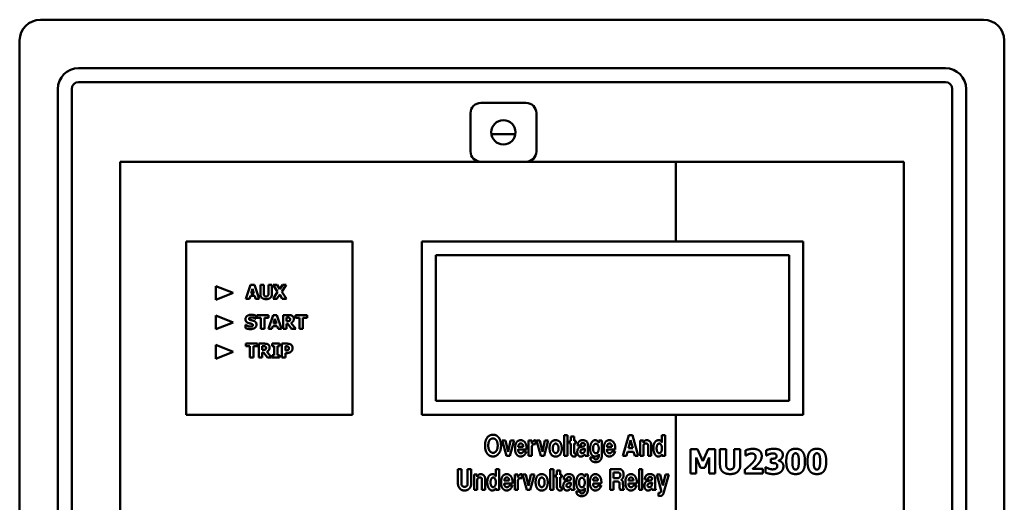
# Model space of a CAD drawing. Units: millimetres. Extents: x 146 to 288, y 76 to 241.
# Drawn here: x 146 to 288, y 171 to 241 of the extents above; entities that cross this region are included whole.
import ezdxf

# ---------------------------------------------------------------- set-up
doc = ezdxf.new("R2010")
doc.units = ezdxf.units.MM
doc.layers.add('Visible (ISO)', color=7, linetype='Continuous', lineweight=50)

msp = doc.modelspace()

# ---------------------------------------------------------------- linework, layer by layer
at = {"layer": 'Visible (ISO)'}
for p, q in [((148.8, 240.62), (284.8, 240.62)), ((145.8, 78.62), (145.8, 237.62)), ((287.8, 237.62), (287.8, 78.62)), ((154.3, 233.62), (279.3, 233.62)), ((154.3, 231.62), (279.3, 231.62)), ((151.3, 89.62), (151.3, 230.62)), ((153.3, 89.62), (153.3, 230.62)), ((280.3, 230.62), (280.3, 89.62)), ((282.3, 230.62), (282.3, 89.62)), ((212.32, 228.62), (218.82, 228.62)), ((210.82, 221.62), (210.82, 227.12)), ((220.32, 227.12), (220.32, 221.62)), ((217.3, 224.12), (213.84, 224.12)), ((160.3, 220.12), (212.32, 220.12)), ((160.3, 92.12), (160.3, 220.12)), ((218.82, 220.12), (212.32, 220.12)), ((218.82, 220.12), (273.3, 220.12)), ((240.44, 208.62), (240.44, 220.12)), ((273.3, 220.12), (273.3, 92.12)), ((169.8, 208.62), (193.8, 208.62)), ((169.8, 183.62), (169.8, 208.62)), ((193.8, 208.62), (193.8, 183.62)), ((203.8, 208.62), (258.8, 208.62)), ((203.8, 183.62), (203.8, 208.62)), ((258.8, 208.62), (258.8, 183.62)), ((205.8, 185.62), (205.8, 206.62)), ((205.8, 206.62), (256.8, 206.62)), ((256.8, 206.62), (256.8, 185.62)), ((174.1, 202.19), (176.6, 201.19)), ((174.1, 200.19), (174.1, 202.19)), ((178.44, 200.34), (179.11, 202.34)), ((179.11, 202.34), (179.66, 202.34)), ((179.18, 201.11), (179.38, 201.78)), ((179.38, 201.78), (179.59, 201.11)), ((179.66, 202.34), (180.34, 200.34)), ((180.51, 202.34), (181.01, 202.34)), ((180.51, 201.07), (180.51, 202.34)), ((181.01, 202.34), (181.01, 201.09)), ((181.68, 201.09), (181.68, 202.34)), ((181.68, 202.34), (182.18, 202.34)), ((182.18, 202.34), (182.18, 201.07)), ((182.37, 202.34), (182.95, 202.34)), ((183, 201.35), (182.37, 202.34)), ((182.95, 202.34), (183.31, 201.74)), ((183.31, 201.74), (183.69, 202.34)), ((184.24, 202.34), (183.61, 201.37)), ((183.69, 202.34), (184.24, 202.34)), ((176.6, 201.19), (174.1, 200.19)), ((178.94, 200.34), (178.44, 200.34)), ((179.07, 200.75), (178.94, 200.34)), ((179.7, 200.75), (179.07, 200.75)), ((179.59, 201.11), (179.18, 201.11)), ((179.82, 200.34), (179.7, 200.75)), ((180.34, 200.34), (179.82, 200.34)), ((182.35, 200.34), (183, 201.35)), ((182.9, 200.34), (182.35, 200.34)), ((183.3, 200.98), (182.9, 200.34)), ((183.68, 200.34), (183.3, 200.98)), ((183.61, 201.37), (184.26, 200.34)), ((184.26, 200.34), (183.68, 200.34)), ((174.1, 197.94), (176.6, 196.94)), ((174.1, 195.94), (174.1, 197.94)), ((179.87, 197.45), (179.83, 197.45)), ((179.87, 197.9), (179.87, 197.45)), ((180, 198), (181.69, 198)), ((180, 197.62), (180, 198)), ((180.59, 197.62), (180, 197.62)), ((180.59, 196), (180.59, 197.62)), ((181.69, 197.62), (181.1, 197.62)), ((181.1, 197.62), (181.1, 196)), ((181.68, 196), (182.35, 198)), ((181.69, 198), (181.69, 197.62)), ((182.35, 198), (182.9, 198)), ((182.42, 196.77), (182.62, 197.43)), ((182.62, 197.43), (182.83, 196.77)), ((182.9, 198), (183.58, 196)), ((183.78, 198), (184.58, 198)), ((183.78, 196), (183.78, 198)), ((184.28, 197.63), (184.45, 197.63)), ((184.28, 197.1), (184.28, 197.63)), ((185.57, 198), (187.25, 198)), ((185.57, 197.62), (185.57, 198)), ((186.16, 197.62), (185.57, 197.62)), ((186.16, 196), (186.16, 197.62)), ((187.25, 197.62), (186.66, 197.62)), ((186.66, 197.62), (186.66, 196)), ((187.25, 198), (187.25, 197.62)), ((176.6, 196.94), (174.1, 195.94)), ((178.36, 196.6), (178.41, 196.6)), ((178.36, 196.12), (178.36, 196.6)), ((181.1, 196), (180.59, 196)), ((182.18, 196), (181.68, 196)), ((182.31, 196.41), (182.18, 196)), ((182.94, 196.41), (182.31, 196.41)), ((182.83, 196.77), (182.42, 196.77)), ((183.06, 196), (182.94, 196.41)), ((183.58, 196), (183.06, 196)), ((184.28, 196), (183.78, 196)), ((184.42, 197.1), (184.28, 197.1)), ((184.28, 196.74), (184.28, 196)), ((184.46, 196.74), (184.28, 196.74)), ((185.01, 196), (184.46, 196.74)), ((184.95, 196.85), (185.63, 196)), ((185.63, 196), (185.01, 196)), ((186.66, 196), (186.16, 196)), ((174.1, 191.68), (174.1, 193.68)), ((174.1, 193.68), (176.6, 192.68)), ((178.4, 193.87), (180.09, 193.87)), ((178.4, 193.49), (178.4, 193.87)), ((178.99, 193.49), (178.4, 193.49)), ((178.99, 191.87), (178.99, 193.49)), ((180.09, 193.49), (179.5, 193.49)), ((179.5, 193.49), (179.5, 191.87)), ((180.09, 193.87), (180.09, 193.49)), ((180.29, 193.87), (181.1, 193.87)), ((180.29, 191.87), (180.29, 193.87)), ((180.79, 193.5), (180.96, 193.5)), ((180.79, 192.96), (180.79, 193.5)), ((182.21, 193.87), (183.28, 193.87)), ((182.21, 193.52), (182.21, 193.87)), ((182.5, 193.52), (182.21, 193.52)), ((182.5, 192.22), (182.5, 193.52)), ((183.28, 193.52), (183, 193.52)), ((183, 193.52), (183, 192.22)), ((183.28, 193.87), (183.28, 193.52)), ((183.62, 191.87), (183.62, 193.87)), ((183.62, 193.87), (184.39, 193.87)), ((184.12, 193.49), (184.19, 193.49)), ((184.12, 192.89), (184.12, 193.49)), ((176.6, 192.68), (174.1, 191.68)), ((179.5, 191.87), (178.99, 191.87)), ((180.79, 191.87), (180.29, 191.87)), ((180.94, 192.96), (180.79, 192.96)), ((180.79, 192.6), (180.79, 191.87)), ((180.97, 192.6), (180.79, 192.6)), ((181.53, 191.87), (180.97, 192.6)), ((181.47, 192.72), (182.14, 191.87)), ((182.14, 191.87), (181.53, 191.87)), ((182.21, 192.22), (182.5, 192.22)), ((182.21, 191.87), (182.21, 192.22)), ((183.28, 191.87), (182.21, 191.87)), ((183, 192.22), (183.28, 192.22)), ((183.28, 192.22), (183.28, 191.87)), ((184.12, 191.87), (183.62, 191.87)), ((184.16, 192.89), (184.12, 192.89)), ((184.12, 192.52), (184.12, 191.87)), ((184.38, 192.52), (184.12, 192.52)), ((256.8, 185.62), (205.8, 185.62)), ((193.8, 183.62), (169.8, 183.62)), ((258.8, 183.62), (203.8, 183.62)), ((240.44, 92.12), (240.44, 183.62)), ((224.34, 177.68), (224.34, 180.68)), ((224.34, 180.68), (224.8, 180.68)), ((224.8, 180.68), (224.8, 177.68)), ((225.3, 179.86), (225.3, 180.47)), ((225.3, 180.47), (225.76, 180.47)), ((225.76, 180.47), (225.76, 179.86)), ((232.79, 177.68), (233.63, 180.68)), ((233.63, 180.68), (234.2, 180.68)), ((234.2, 180.68), (235.02, 177.68)), ((238.43, 179.6), (238.43, 180.68)), ((238.43, 180.68), (238.89, 180.68)), ((238.89, 180.68), (238.89, 177.67)), ((216, 177.68), (215.38, 179.91)), ((215.38, 179.91), (215.87, 179.91)), ((215.87, 179.91), (216.24, 178.27)), ((216.24, 178.27), (216.61, 179.91)), ((217.1, 179.91), (216.48, 177.68)), ((216.61, 179.91), (217.1, 179.91)), ((218.41, 179), (217.7, 179)), ((219.2, 177.68), (219.2, 179.91)), ((219.2, 179.91), (219.66, 179.91)), ((219.66, 179.91), (219.66, 179.48)), ((220.21, 179.94), (220.21, 179.36)), ((220.94, 177.68), (220.32, 179.91)), ((220.32, 179.91), (220.81, 179.91)), ((220.81, 179.91), (221.18, 178.27)), ((221.18, 178.27), (221.55, 179.91)), ((222.04, 179.91), (221.42, 177.68)), ((221.55, 179.91), (222.04, 179.91)), ((225.08, 179.48), (225.08, 179.86)), ((225.08, 179.86), (225.3, 179.86)), ((225.3, 179.48), (225.08, 179.48)), ((225.3, 178.03), (225.3, 179.48)), ((225.76, 179.86), (226.02, 179.86)), ((226.02, 179.48), (225.76, 179.48)), ((225.76, 179.48), (225.76, 178.15)), ((226.02, 179.86), (226.02, 179.48)), ((226.71, 179.17), (226.27, 179.17)), ((227.75, 179.23), (227.75, 178)), ((229.31, 179.57), (229.31, 179.91)), ((229.31, 179.91), (229.74, 179.91)), ((229.74, 179.91), (229.74, 177.6)), ((231.21, 179), (230.5, 179)), ((233.62, 178.79), (233.91, 179.96)), ((233.91, 179.96), (234.23, 178.79)), ((235.29, 177.68), (235.29, 179.91)), ((235.29, 179.91), (235.75, 179.91)), ((235.75, 179.91), (235.75, 179.57)), ((235.75, 179.11), (235.75, 177.68)), ((236.42, 177.68), (236.42, 179.21)), ((236.88, 179.24), (236.88, 177.68)), ((216.48, 177.68), (216, 177.68)), ((218.89, 178.61), (217.71, 178.61)), ((218.41, 178.31), (218.88, 178.31)), ((219.66, 177.68), (219.2, 177.68)), ((219.66, 178.92), (219.66, 177.68)), ((221.42, 177.68), (220.94, 177.68)), ((224.8, 177.68), (224.34, 177.68)), ((226.02, 178.03), (226.02, 177.63)), ((227.32, 178.73), (227.32, 178.65)), ((227.85, 177.68), (227.36, 177.68)), ((227.85, 177.75), (227.85, 177.68)), ((231.69, 178.61), (230.51, 178.61)), ((231.21, 178.31), (231.68, 178.31)), ((233.3, 177.68), (232.79, 177.68)), ((233.46, 178.28), (233.3, 177.68)), ((234.35, 178.28), (233.46, 178.28)), ((234.23, 178.79), (233.62, 178.79)), ((234.52, 177.68), (234.35, 178.28)), ((235.02, 177.68), (234.52, 177.68)), ((235.75, 177.68), (235.29, 177.68)), ((236.88, 177.68), (236.42, 177.68)), ((238.43, 177.67), (238.43, 177.91)), ((238.89, 177.67), (238.43, 177.67)), ((242.55, 175.13), (242.55, 178.63)), ((242.55, 178.63), (243.56, 178.63)), ((243.56, 178.63), (244.34, 176.9)), ((244.34, 176.9), (245.11, 178.63)), ((245.11, 178.63), (246.12, 178.63)), ((246.12, 178.63), (246.12, 175.13)), ((246.8, 178.63), (247.68, 178.63)), ((246.8, 176.39), (246.8, 178.63)), ((247.68, 178.63), (247.68, 176.44)), ((248.85, 176.44), (248.85, 178.63)), ((248.85, 178.63), (249.73, 178.63)), ((249.73, 178.63), (249.73, 176.39)), ((250.48, 177.71), (250.48, 178.48)), ((250.55, 177.71), (250.48, 177.71)), ((253.45, 177.73), (253.45, 178.48)), ((253.52, 177.73), (253.45, 177.73)), ((228.09, 177.42), (228.58, 177.42)), ((243.38, 177.45), (243.38, 175.13)), ((244.01, 175.95), (243.38, 177.45)), ((245.25, 177.45), (244.61, 175.95)), ((245.25, 175.13), (245.25, 177.45)), ((254.11, 177.26), (254.25, 177.26)), ((254.11, 176.65), (254.11, 177.26)), ((254.26, 176.65), (254.11, 176.65)), ((255.23, 177.01), (255.23, 176.98)), ((209.01, 173.66), (209.01, 175.78)), ((209.01, 175.78), (209.5, 175.78)), ((209.5, 175.78), (209.5, 173.65)), ((210.41, 173.65), (210.41, 175.78)), ((210.41, 175.78), (210.91, 175.78)), ((210.91, 175.78), (210.91, 173.62)), ((211.34, 172.78), (211.34, 175.01)), ((211.34, 175.01), (211.8, 175.01)), ((211.8, 175.01), (211.8, 174.67)), ((214.48, 174.7), (214.48, 175.78)), ((214.48, 175.78), (214.94, 175.78)), ((214.94, 175.78), (214.94, 172.76)), ((217.19, 172.78), (217.19, 175.01)), ((217.19, 175.01), (217.65, 175.01)), ((217.65, 175.01), (217.65, 174.57)), ((218.2, 175.03), (218.2, 174.46)), ((218.92, 172.78), (218.31, 175.01)), ((218.31, 175.01), (218.8, 175.01)), ((218.8, 175.01), (219.17, 173.37)), ((219.17, 173.37), (219.54, 175.01)), ((220.03, 175.01), (219.41, 172.78)), ((219.54, 175.01), (220.03, 175.01)), ((222.32, 172.78), (222.32, 175.78)), ((222.32, 175.78), (222.78, 175.78)), ((222.78, 175.78), (222.78, 172.78)), ((223.06, 174.58), (223.06, 174.96)), ((223.06, 174.96), (223.29, 174.96)), ((223.29, 174.96), (223.29, 175.57)), ((223.29, 175.57), (223.75, 175.57)), ((223.75, 175.57), (223.75, 174.96)), ((223.75, 174.96), (224.01, 174.96)), ((224.01, 174.96), (224.01, 174.58)), ((227.3, 174.67), (227.3, 175.01)), ((227.3, 175.01), (227.72, 175.01)), ((227.72, 175.01), (227.72, 172.69)), ((230.96, 172.78), (230.96, 175.78)), ((230.96, 175.78), (232.31, 175.78)), ((231.45, 174.48), (231.45, 175.26)), ((231.45, 175.26), (232.15, 175.26)), ((235.12, 172.78), (235.12, 175.78)), ((235.12, 175.78), (235.58, 175.78)), ((235.58, 175.78), (235.58, 172.78)), ((238.32, 172.69), (237.67, 175.01)), ((237.67, 175.01), (238.18, 175.01)), ((238.18, 175.01), (238.57, 173.39)), ((238.57, 173.39), (238.94, 175.01)), ((239.41, 175.01), (238.65, 172.28)), ((238.94, 175.01), (239.41, 175.01)), ((243.38, 175.13), (242.55, 175.13)), ((244.61, 175.95), (244.01, 175.95)), ((246.12, 175.13), (245.25, 175.13)), ((250.4, 175.13), (250.4, 175.7)), ((252.97, 175.13), (250.4, 175.13)), ((251.49, 175.79), (252.97, 175.79)), ((252.97, 175.79), (252.97, 175.13)), ((253.35, 176.03), (253.43, 176.03)), ((253.35, 175.27), (253.35, 176.03)), ((211.8, 174.21), (211.8, 172.78)), ((212.47, 172.78), (212.47, 174.31)), ((212.93, 174.34), (212.93, 172.78)), ((216.4, 174.1), (215.69, 174.1)), ((216.88, 173.71), (215.69, 173.71)), ((216.4, 173.4), (216.87, 173.4)), ((217.65, 174.01), (217.65, 172.78)), ((223.29, 174.58), (223.06, 174.58)), ((223.29, 173.13), (223.29, 174.58)), ((224.01, 174.58), (223.75, 174.58)), ((223.75, 174.58), (223.75, 173.25)), ((224.7, 174.27), (224.26, 174.27)), ((225.3, 173.83), (225.3, 173.75)), ((225.74, 174.33), (225.74, 173.1)), ((229.2, 174.1), (228.49, 174.1)), ((229.68, 173.71), (228.49, 173.71)), ((229.2, 173.4), (229.67, 173.4)), ((232.14, 174.48), (231.45, 174.48)), ((232.04, 173.96), (231.45, 173.96)), ((231.45, 173.96), (231.45, 172.78)), ((232.32, 173.12), (232.32, 173.57)), ((232.81, 173.83), (232.84, 173.1)), ((234.32, 174.1), (233.61, 174.1)), ((234.8, 173.71), (233.61, 173.71)), ((234.32, 173.4), (234.78, 173.4)), ((236.4, 174.27), (235.96, 174.27)), ((237, 173.83), (237, 173.75)), ((237.44, 174.33), (237.44, 173.1)), ((211.8, 172.78), (211.34, 172.78)), ((212.93, 172.78), (212.47, 172.78)), ((214.48, 172.76), (214.48, 173.01)), ((214.94, 172.76), (214.48, 172.76)), ((217.65, 172.78), (217.19, 172.78)), ((219.41, 172.78), (218.92, 172.78)), ((222.78, 172.78), (222.32, 172.78)), ((224.01, 173.13), (224.01, 172.73)), ((225.84, 172.78), (225.35, 172.78)), ((225.84, 172.85), (225.84, 172.78)), ((226.08, 172.52), (226.56, 172.52)), ((231.45, 172.78), (230.96, 172.78)), ((232.92, 172.78), (232.39, 172.78)), ((232.92, 172.89), (232.92, 172.78)), ((235.58, 172.78), (235.12, 172.78)), ((237.54, 172.78), (237.05, 172.78)), ((237.54, 172.85), (237.54, 172.78)), ((237.92, 171.87), (237.92, 172.34)), ((237.92, 172.34), (237.99, 172.34)), ((238.22, 171.9), (237.92, 171.87))]:
    msp.add_line(p, q, dxfattribs=at)
msp.add_circle((215.57, 224.37), 1.75, dxfattribs=at)
for centre, radius, start, end in [((148.8, 237.62), 3, 90, 180), ((284.8, 237.62), 3, 0, 90), ((154.3, 230.62), 3, 90, 180), ((279.3, 230.62), 3, 0, 90), ((154.3, 230.62), 1, 90, 180), ((279.3, 230.62), 1, 0, 90), ((212.32, 227.12), 1.5, 90, 180), ((218.82, 227.12), 1.5, 0, 90), ((212.32, 221.62), 1.5, 180, 270), ((218.82, 221.62), 1.5, 270, 0)]:
    msp.add_arc(centre, radius, start, end, dxfattribs=at)
for points in [[(181.35, 200.3), (180.94, 200.3), (180.51, 200.69), (180.51, 201.07)], [(181.01, 201.09), (181.01, 200.89), (181.17, 200.68), (181.35, 200.68)], [(181.35, 200.68), (181.52, 200.68), (181.68, 200.88), (181.68, 201.09)], [(182.18, 201.07), (182.18, 200.7), (181.76, 200.3), (181.35, 200.3)], [(178.37, 197.41), (178.37, 197.69), (178.85, 198.04), (179.2, 198.04)], [(178.8, 196.84), (178.57, 196.92), (178.37, 197.2), (178.37, 197.41)], [(179, 197.63), (178.95, 197.61), (178.88, 197.52), (178.88, 197.47)], [(178.88, 197.47), (178.88, 197.39), (178.99, 197.3), (179.15, 197.27)], [(179.23, 197.67), (179.16, 197.67), (179.06, 197.65), (179, 197.63)], [(179.2, 198.04), (179.38, 198.04), (179.73, 197.96), (179.87, 197.9)], [(179.83, 197.45), (179.72, 197.54), (179.4, 197.67), (179.23, 197.67)], [(184.45, 197.63), (184.53, 197.63), (184.65, 197.62), (184.69, 197.6)], [(184.58, 198), (184.75, 198), (184.99, 197.96), (185.1, 197.89)], [(184.69, 197.6), (184.76, 197.57), (184.82, 197.46), (184.82, 197.39)], [(184.82, 197.39), (184.82, 197.3), (184.77, 197.2), (184.72, 197.16)], [(185.33, 197.45), (185.33, 197.22), (185.13, 196.94), (184.95, 196.85)], [(185.1, 197.89), (185.21, 197.83), (185.33, 197.61), (185.33, 197.45)], [(179.09, 195.97), (178.86, 195.97), (178.51, 196.05), (178.36, 196.12)], [(178.41, 196.6), (178.56, 196.47), (178.92, 196.33), (179.09, 196.33)], [(179.24, 196.73), (179.14, 196.76), (178.91, 196.81), (178.8, 196.84)], [(179.95, 196.63), (179.95, 196.33), (179.48, 195.97), (179.09, 195.97)], [(179.09, 196.33), (179.13, 196.33), (179.27, 196.35), (179.31, 196.37)], [(179.15, 197.27), (179.25, 197.24), (179.44, 197.2), (179.54, 197.16)], [(179.44, 196.54), (179.44, 196.62), (179.32, 196.71), (179.24, 196.73)], [(179.31, 196.37), (179.37, 196.39), (179.44, 196.47), (179.44, 196.54)], [(179.54, 197.16), (179.75, 197.09), (179.95, 196.83), (179.95, 196.63)], [(184.72, 197.16), (184.67, 197.12), (184.52, 197.1), (184.42, 197.1)], [(180.96, 193.5), (181.05, 193.5), (181.16, 193.49), (181.21, 193.47)], [(181.1, 193.87), (181.26, 193.87), (181.51, 193.83), (181.62, 193.76)], [(181.21, 193.47), (181.27, 193.44), (181.33, 193.33), (181.33, 193.25)], [(181.33, 193.25), (181.33, 193.17), (181.29, 193.07), (181.24, 193.03)], [(181.85, 193.32), (181.85, 193.09), (181.64, 192.8), (181.47, 192.72)], [(181.62, 193.76), (181.72, 193.69), (181.85, 193.48), (181.85, 193.32)], [(184.19, 193.49), (184.3, 193.49), (184.43, 193.48), (184.5, 193.45)], [(184.39, 193.87), (184.57, 193.87), (184.82, 193.8), (184.92, 193.74)], [(184.5, 193.45), (184.56, 193.43), (184.64, 193.31), (184.64, 193.22)], [(184.64, 193.22), (184.64, 193.13), (184.61, 193.02), (184.55, 192.98)], [(184.92, 193.74), (185.03, 193.66), (185.16, 193.41), (185.16, 193.24)], [(185.16, 193.24), (185.16, 193.1), (185.07, 192.84), (184.98, 192.76)], [(181.24, 193.03), (181.19, 192.99), (181.04, 192.96), (180.94, 192.96)], [(184.4, 192.91), (184.35, 192.9), (184.23, 192.89), (184.16, 192.89)], [(184.74, 192.59), (184.66, 192.56), (184.49, 192.52), (184.38, 192.52)], [(184.55, 192.98), (184.53, 192.95), (184.44, 192.91), (184.4, 192.91)], [(184.98, 192.76), (184.93, 192.71), (184.81, 192.62), (184.74, 192.59)], [(213.18, 180.24), (213.5, 180.73), (214.08, 180.73)], [(214.08, 180.73), (214.62, 180.73), (214.93, 180.26)], [(212.91, 179.16), (212.91, 179.81), (213.18, 180.24)], [(213.2, 178.05), (212.91, 178.48), (212.91, 179.16)], [(213.38, 179.17), (213.38, 179.64), (213.74, 180.19), (214.06, 180.19)], [(214.09, 178.12), (213.76, 178.12), (213.38, 178.68), (213.38, 179.17)], [(214.06, 180.19), (214.38, 180.19), (214.74, 179.64), (214.74, 179.15)], [(215.22, 179.15), (215.22, 178.44), (214.58, 177.59), (214.06, 177.59)], [(214.74, 179.15), (214.74, 178.69), (214.38, 178.12), (214.09, 178.12)], [(214.93, 180.26), (215.22, 179.83), (215.22, 179.15)], [(217.24, 178.7), (217.24, 179.3), (217.66, 179.94), (218.05, 179.94)], [(217.7, 179), (217.74, 179.46), (218.07, 179.46)], [(218.05, 179.94), (218.43, 179.94), (218.9, 179.31), (218.9, 178.79)], [(218.07, 179.46), (218.39, 179.46), (218.41, 179)], [(219.66, 179.48), (219.71, 179.67), (220.01, 179.94), (220.16, 179.94)], [(220.08, 179.37), (219.88, 179.37), (219.66, 179.11), (219.66, 178.92)], [(220.21, 179.36), (220.12, 179.37), (220.08, 179.37)], [(220.16, 179.94), (220.17, 179.94), (220.21, 179.94)], [(222.22, 178.78), (222.22, 179.33), (222.68, 179.94), (223.1, 179.94)], [(222.68, 178.72), (222.68, 179.04), (222.92, 179.45), (223.1, 179.45)], [(223.1, 179.94), (223.51, 179.94), (223.98, 179.32), (223.98, 178.76)], [(223.1, 179.45), (223.28, 179.45), (223.52, 179.07), (223.52, 178.76)], [(226.22, 178.26), (226.22, 178.54), (226.47, 178.92), (226.69, 178.96)], [(226.27, 179.17), (226.29, 179.56), (226.64, 179.94), (227.01, 179.94)], [(226.69, 178.96), (226.79, 178.98), (227.04, 179.02)], [(227.03, 179.53), (226.72, 179.53), (226.71, 179.17)], [(227.01, 179.94), (227.75, 179.94), (227.75, 179.23)], [(227.32, 179.3), (227.32, 179.53), (227.03, 179.53)], [(227.04, 179.02), (227.18, 179.05), (227.31, 179.17), (227.32, 179.3)], [(228.07, 178.74), (228.07, 179.25), (228.49, 179.94), (228.8, 179.94)], [(228.49, 178.71), (228.49, 179.03), (228.71, 179.43), (228.89, 179.43)], [(228.8, 179.94), (228.98, 179.94), (229.1, 179.84)], [(228.89, 179.43), (229.07, 179.43), (229.31, 179.05), (229.31, 178.76)], [(229.1, 179.84), (229.2, 179.76), (229.31, 179.57)], [(230.04, 178.7), (230.04, 179.3), (230.46, 179.94), (230.85, 179.94)], [(230.5, 179), (230.54, 179.46), (230.87, 179.46)], [(230.85, 179.94), (231.23, 179.94), (231.7, 179.31), (231.7, 178.79)], [(230.87, 179.46), (231.19, 179.46), (231.21, 179)], [(235.75, 179.57), (235.91, 179.94), (236.22, 179.94)], [(236.12, 179.48), (235.96, 179.48), (235.75, 179.27), (235.75, 179.11)], [(236.42, 179.21), (236.42, 179.33), (236.26, 179.48), (236.12, 179.48)], [(236.22, 179.94), (236.52, 179.94), (236.88, 179.56), (236.88, 179.24)], [(237.19, 178.78), (237.19, 179.26), (237.36, 179.57)], [(237.36, 179.57), (237.57, 179.94), (237.96, 179.94)], [(237.66, 178.75), (237.66, 179.07), (237.87, 179.45), (238.05, 179.45)], [(237.96, 179.94), (238.29, 179.94), (238.43, 179.6)], [(238.05, 179.45), (238.21, 179.45), (238.43, 179.06), (238.43, 178.75)], [(214.06, 177.59), (213.51, 177.59), (213.2, 178.05)], [(217.5, 177.84), (217.24, 178.14), (217.24, 178.7)], [(218.04, 177.59), (217.72, 177.59), (217.5, 177.84)], [(217.71, 178.61), (217.7, 178.58), (217.7, 178.53)], [(217.7, 178.53), (217.7, 178.31), (217.91, 178.05), (218.09, 178.05)], [(218.88, 178.31), (218.79, 177.98), (218.32, 177.59), (218.04, 177.59)], [(218.09, 178.05), (218.2, 178.05), (218.3, 178.13)], [(218.3, 178.13), (218.39, 178.21), (218.41, 178.31)], [(218.9, 178.79), (218.9, 178.69), (218.89, 178.61)], [(223.08, 177.58), (222.68, 177.58), (222.22, 178.22), (222.22, 178.78)], [(223.11, 178.08), (222.93, 178.08), (222.68, 178.45), (222.68, 178.72)], [(223.98, 178.76), (223.98, 178.2), (223.51, 177.58), (223.08, 177.58)], [(223.52, 178.76), (223.52, 178.46), (223.29, 178.08), (223.11, 178.08)], [(225.73, 177.58), (225.55, 177.58), (225.3, 177.85), (225.3, 178.03)], [(226.02, 177.63), (225.86, 177.58), (225.73, 177.58)], [(225.76, 178.15), (225.76, 178.02), (225.92, 178.02)], [(225.92, 178.02), (225.96, 178.03), (226.02, 178.03)], [(226.74, 177.58), (226.49, 177.58), (226.22, 177.94), (226.22, 178.26)], [(226.67, 178.31), (226.67, 178.49), (226.79, 178.56)], [(226.93, 178.06), (226.67, 178.06), (226.67, 178.31)], [(227.31, 177.89), (227.06, 177.58), (226.74, 177.58)], [(226.79, 178.56), (226.87, 178.61), (227.11, 178.65)], [(227.32, 178.65), (227.32, 178.06), (226.93, 178.06)], [(227.11, 178.65), (227.21, 178.66), (227.32, 178.73)], [(227.36, 177.68), (227.33, 177.74), (227.31, 177.89)], [(227.75, 178), (227.75, 177.86), (227.85, 177.75)], [(228.27, 177.88), (228.07, 178.19), (228.07, 178.74)], [(228.8, 177.58), (228.47, 177.58), (228.27, 177.88)], [(228.89, 178.05), (228.72, 178.05), (228.49, 178.43), (228.49, 178.71)], [(229.1, 177.66), (228.98, 177.58), (228.8, 177.58)], [(229.19, 178.22), (229.07, 178.05), (228.89, 178.05)], [(228.89, 177.17), (229.08, 177.17), (229.31, 177.42), (229.31, 177.64)], [(229.31, 177.9), (229.2, 177.73), (229.1, 177.66)], [(229.31, 178.76), (229.31, 178.42), (229.19, 178.22)], [(229.31, 177.64), (229.31, 177.86), (229.31, 177.9)], [(229.74, 177.6), (229.74, 177.26), (229.54, 177.04)], [(230.3, 177.84), (230.04, 178.14), (230.04, 178.7)], [(230.84, 177.59), (230.52, 177.59), (230.3, 177.84)], [(230.51, 178.61), (230.5, 178.58), (230.5, 178.53)], [(230.5, 178.53), (230.5, 178.31), (230.71, 178.05), (230.89, 178.05)], [(231.68, 178.31), (231.59, 177.98), (231.12, 177.59), (230.84, 177.59)], [(230.89, 178.05), (231, 178.05), (231.1, 178.13)], [(231.1, 178.13), (231.19, 178.21), (231.21, 178.31)], [(231.7, 178.79), (231.7, 178.69), (231.69, 178.61)], [(237.38, 177.97), (237.19, 178.33), (237.19, 178.78)], [(237.89, 177.58), (237.58, 177.58), (237.38, 177.97)], [(237.77, 178.25), (237.66, 178.43), (237.66, 178.75)], [(238.02, 178.07), (237.87, 178.07), (237.77, 178.25)], [(238.43, 177.91), (238.26, 177.58), (237.89, 177.58)], [(238.43, 178.75), (238.43, 178.45), (238.2, 178.07), (238.02, 178.07)], [(250.48, 178.48), (250.63, 178.55), (251.26, 178.69), (251.55, 178.69)], [(250.88, 177.91), (250.76, 177.85), (250.59, 177.74), (250.55, 177.71)], [(251.37, 178.02), (251.24, 178.02), (251, 177.96), (250.88, 177.91)], [(251.93, 177.52), (251.93, 177.76), (251.64, 178.02), (251.37, 178.02)], [(251.44, 176.62), (251.7, 176.89), (251.93, 177.3), (251.93, 177.52)], [(251.55, 178.69), (252.17, 178.69), (252.82, 178.14), (252.82, 177.64)], [(252.82, 177.64), (252.82, 177.33), (252.52, 176.73), (252.19, 176.39)], [(253.45, 178.48), (253.63, 178.56), (254.24, 178.7), (254.57, 178.7)], [(253.89, 177.92), (253.79, 177.88), (253.58, 177.76), (253.52, 177.73)], [(254.41, 178.02), (254.28, 178.02), (254.02, 177.97), (253.89, 177.92)], [(254.8, 177.95), (254.72, 178), (254.49, 178.02), (254.41, 178.02)], [(254.57, 178.7), (254.88, 178.7), (255.34, 178.59), (255.5, 178.49)], [(254.78, 177.34), (254.87, 177.38), (254.97, 177.54), (254.97, 177.68)], [(254.97, 177.68), (254.97, 177.78), (254.87, 177.92), (254.8, 177.95)], [(255.86, 177.82), (255.86, 177.52), (255.51, 177.07), (255.23, 177.01)], [(255.5, 178.49), (255.68, 178.38), (255.86, 178.04), (255.86, 177.82)], [(256.36, 176.88), (256.36, 177.34), (256.5, 178), (256.67, 178.24)], [(256.67, 178.24), (256.83, 178.47), (257.35, 178.7), (257.71, 178.7)], [(257.24, 176.87), (257.24, 177.53), (257.46, 178.05), (257.71, 178.05)], [(257.71, 178.7), (258.09, 178.7), (258.59, 178.46), (258.75, 178.22)], [(257.71, 178.05), (257.96, 178.05), (258.17, 177.53), (258.17, 176.88)], [(258.75, 178.22), (258.91, 177.99), (259.06, 177.32), (259.06, 176.88)], [(259.42, 176.88), (259.42, 177.34), (259.57, 178), (259.73, 178.24)], [(259.73, 178.24), (259.9, 178.47), (260.42, 178.7), (260.77, 178.7)], [(260.31, 176.87), (260.31, 177.53), (260.52, 178.05), (260.77, 178.05)], [(260.77, 178.7), (261.15, 178.7), (261.66, 178.46), (261.82, 178.22)], [(260.77, 178.05), (261.03, 178.05), (261.24, 177.53), (261.24, 176.88)], [(261.82, 178.22), (261.98, 177.99), (262.12, 177.32), (262.12, 176.88)], [(228.87, 176.77), (228.52, 176.77), (228.11, 177.11), (228.09, 177.42)], [(228.58, 177.42), (228.59, 177.32), (228.77, 177.17), (228.89, 177.17)], [(229.54, 177.04), (229.3, 176.77), (228.87, 176.77)], [(248.26, 175.05), (247.56, 175.05), (246.8, 175.73), (246.8, 176.39)], [(247.68, 176.44), (247.68, 176.08), (247.95, 175.72), (248.26, 175.72)], [(248.26, 175.72), (248.57, 175.72), (248.85, 176.06), (248.85, 176.44)], [(249.73, 176.39), (249.73, 175.75), (248.99, 175.05), (248.26, 175.05)], [(250.4, 175.7), (250.72, 175.96), (251.24, 176.42), (251.44, 176.62)], [(252.19, 176.39), (251.97, 176.18), (251.57, 175.85), (251.49, 175.79)], [(254.25, 177.26), (254.41, 177.26), (254.68, 177.29), (254.78, 177.34)], [(254.81, 176.6), (254.7, 176.64), (254.39, 176.65), (254.26, 176.65)], [(255.06, 176.24), (255.06, 176.39), (254.93, 176.56), (254.81, 176.6)], [(254.89, 175.85), (254.97, 175.91), (255.06, 176.08), (255.06, 176.24)], [(255.23, 176.98), (255.35, 176.96), (255.59, 176.87), (255.7, 176.77)], [(255.95, 176.19), (255.95, 175.93), (255.76, 175.51), (255.57, 175.36)], [(255.7, 176.77), (255.81, 176.67), (255.95, 176.39), (255.95, 176.19)], [(256.66, 175.52), (256.5, 175.75), (256.36, 176.42), (256.36, 176.88)], [(257.71, 175.7), (257.46, 175.7), (257.24, 176.23), (257.24, 176.87)], [(258.17, 176.88), (258.17, 176.23), (257.96, 175.7), (257.71, 175.7)], [(259.06, 176.88), (259.06, 176.42), (258.91, 175.74), (258.75, 175.51)], [(259.73, 175.52), (259.57, 175.75), (259.42, 176.42), (259.42, 176.88)], [(260.77, 175.7), (260.52, 175.7), (260.31, 176.23), (260.31, 176.87)], [(261.24, 176.88), (261.24, 176.23), (261.02, 175.7), (260.77, 175.7)], [(262.12, 176.88), (262.12, 176.42), (261.98, 175.74), (261.81, 175.51)], [(211.8, 174.67), (211.95, 175.04), (212.27, 175.04)], [(212.27, 175.04), (212.57, 175.04), (212.93, 174.66), (212.93, 174.34)], [(213.24, 173.88), (213.24, 174.35), (213.41, 174.67)], [(213.41, 174.67), (213.61, 175.04), (214.01, 175.04)], [(214.01, 175.04), (214.33, 175.04), (214.48, 174.7)], [(215.23, 173.79), (215.23, 174.4), (215.65, 175.04), (216.04, 175.04)], [(216.04, 175.04), (216.42, 175.04), (216.89, 174.4), (216.89, 173.89)], [(217.65, 174.57), (217.7, 174.77), (217.99, 175.04), (218.14, 175.04)], [(218.14, 175.04), (218.16, 175.04), (218.2, 175.03)], [(220.21, 173.88), (220.21, 174.42), (220.67, 175.04), (221.09, 175.04)], [(221.09, 175.04), (221.5, 175.04), (221.96, 174.42), (221.96, 173.86)], [(224.26, 174.27), (224.27, 174.66), (224.62, 175.04), (225, 175.04)], [(225, 175.04), (225.74, 175.04), (225.74, 174.33)], [(226.06, 173.84), (226.06, 174.35), (226.48, 175.04), (226.79, 175.04)], [(226.79, 175.04), (226.97, 175.04), (227.09, 174.94)], [(227.09, 174.94), (227.18, 174.86), (227.3, 174.67)], [(228.03, 173.79), (228.03, 174.4), (228.45, 175.04), (228.84, 175.04)], [(228.84, 175.04), (229.22, 175.04), (229.69, 174.4), (229.69, 173.89)], [(232.43, 174.91), (232.43, 174.75), (232.25, 174.48), (232.14, 174.48)], [(232.15, 175.26), (232.43, 175.26), (232.43, 174.91)], [(232.31, 175.78), (232.53, 175.78), (232.7, 175.59)], [(232.9, 174.94), (232.9, 174.46), (232.55, 174.22)], [(232.7, 175.59), (232.9, 175.36), (232.9, 174.94)], [(233.15, 173.79), (233.15, 174.4), (233.56, 175.04), (233.96, 175.04)], [(233.96, 175.04), (234.34, 175.04), (234.8, 174.4), (234.8, 173.89)], [(235.96, 174.27), (235.98, 174.66), (236.33, 175.04), (236.7, 175.04)], [(236.7, 175.04), (237.44, 175.04), (237.44, 174.33)], [(254.53, 175.05), (254.12, 175.05), (253.53, 175.19), (253.35, 175.27)], [(253.43, 176.03), (253.63, 175.91), (254.15, 175.73), (254.36, 175.73)], [(254.36, 175.73), (254.49, 175.73), (254.79, 175.78), (254.89, 175.85)], [(255.57, 175.36), (255.39, 175.21), (254.89, 175.05), (254.53, 175.05)], [(257.71, 175.05), (257.34, 175.05), (256.83, 175.28), (256.66, 175.52)], [(258.75, 175.51), (258.59, 175.28), (258.08, 175.05), (257.71, 175.05)], [(260.77, 175.05), (260.4, 175.05), (259.89, 175.28), (259.73, 175.52)], [(261.81, 175.51), (261.66, 175.28), (261.14, 175.05), (260.77, 175.05)], [(209.92, 172.68), (209.54, 172.68), (209.01, 173.28), (209.01, 173.66)], [(209.5, 173.65), (209.5, 173.47), (209.75, 173.22), (209.93, 173.22)], [(209.93, 173.22), (210.41, 173.22), (210.41, 173.65)], [(210.91, 173.62), (210.91, 173.26), (210.68, 172.99)], [(212.16, 174.57), (212.01, 174.57), (211.8, 174.37), (211.8, 174.21)], [(212.47, 174.31), (212.47, 174.43), (212.3, 174.57), (212.16, 174.57)], [(213.42, 173.07), (213.24, 173.43), (213.24, 173.88)], [(213.71, 173.85), (213.71, 174.17), (213.92, 174.55), (214.1, 174.55)], [(213.82, 173.35), (213.71, 173.53), (213.71, 173.85)], [(214.07, 173.17), (213.92, 173.17), (213.82, 173.35)], [(214.48, 173.84), (214.48, 173.54), (214.25, 173.17), (214.07, 173.17)], [(214.1, 174.55), (214.26, 174.55), (214.48, 174.15), (214.48, 173.84)], [(215.49, 172.94), (215.23, 173.23), (215.23, 173.79)], [(215.69, 174.1), (215.72, 174.56), (216.05, 174.56)], [(215.69, 173.71), (215.69, 173.68), (215.69, 173.63)], [(215.69, 173.63), (215.69, 173.41), (215.9, 173.15), (216.07, 173.15)], [(216.87, 173.4), (216.77, 173.08), (216.31, 172.68), (216.02, 172.68)], [(216.05, 174.56), (216.38, 174.56), (216.4, 174.1)], [(216.29, 173.23), (216.38, 173.31), (216.4, 173.4)], [(216.89, 173.89), (216.89, 173.79), (216.88, 173.71)], [(218.06, 174.47), (217.87, 174.47), (217.65, 174.21), (217.65, 174.01)], [(218.2, 174.46), (218.11, 174.47), (218.06, 174.47)], [(221.07, 172.68), (220.67, 172.68), (220.21, 173.32), (220.21, 173.88)], [(220.67, 173.82), (220.67, 174.14), (220.91, 174.55), (221.09, 174.55)], [(221.09, 173.17), (220.92, 173.17), (220.67, 173.55), (220.67, 173.82)], [(221.96, 173.86), (221.96, 173.3), (221.49, 172.68), (221.07, 172.68)], [(221.09, 174.55), (221.27, 174.55), (221.51, 174.17), (221.51, 173.86)], [(221.51, 173.86), (221.51, 173.56), (221.27, 173.17), (221.09, 173.17)], [(223.75, 173.25), (223.75, 173.12), (223.91, 173.12)], [(224.2, 173.36), (224.2, 173.63), (224.46, 174.02), (224.68, 174.06)], [(224.73, 172.68), (224.47, 172.68), (224.2, 173.03), (224.2, 173.36)], [(224.66, 173.41), (224.66, 173.59), (224.78, 173.66)], [(224.92, 173.16), (224.66, 173.16), (224.66, 173.41)], [(224.68, 174.06), (224.78, 174.08), (225.02, 174.12)], [(225.02, 174.62), (224.71, 174.62), (224.7, 174.27)], [(224.78, 173.66), (224.86, 173.71), (225.1, 173.75)], [(225.3, 173.75), (225.3, 173.16), (224.92, 173.16)], [(225.3, 174.4), (225.31, 174.62), (225.02, 174.62)], [(225.02, 174.12), (225.17, 174.15), (225.3, 174.27), (225.3, 174.4)], [(225.1, 173.75), (225.2, 173.76), (225.3, 173.83)], [(226.26, 172.98), (226.06, 173.29), (226.06, 173.84)], [(226.47, 173.81), (226.47, 174.13), (226.7, 174.52), (226.88, 174.52)], [(226.88, 173.14), (226.71, 173.14), (226.47, 173.53), (226.47, 173.81)], [(226.88, 174.52), (227.06, 174.52), (227.3, 174.14), (227.3, 173.86)], [(227.17, 173.32), (227.06, 173.14), (226.88, 173.14)], [(227.3, 173.86), (227.3, 173.51), (227.17, 173.32)], [(228.29, 172.94), (228.03, 173.23), (228.03, 173.79)], [(228.49, 174.1), (228.52, 174.56), (228.85, 174.56)], [(228.49, 173.71), (228.49, 173.68), (228.49, 173.63)], [(228.49, 173.63), (228.49, 173.41), (228.7, 173.15), (228.87, 173.15)], [(229.67, 173.4), (229.57, 173.08), (229.11, 172.68), (228.82, 172.68)], [(228.85, 174.56), (229.18, 174.56), (229.2, 174.1)], [(229.09, 173.23), (229.18, 173.31), (229.2, 173.4)], [(229.69, 173.89), (229.69, 173.79), (229.68, 173.71)], [(232.28, 173.84), (232.22, 173.96), (232.04, 173.96)], [(232.32, 173.57), (232.32, 173.75), (232.28, 173.84)], [(232.55, 174.22), (232.8, 174.05), (232.81, 173.83)], [(233.4, 172.94), (233.15, 173.23), (233.15, 173.79)], [(233.61, 174.1), (233.64, 174.56), (233.97, 174.56)], [(233.61, 173.71), (233.61, 173.68), (233.61, 173.63)], [(233.61, 173.63), (233.61, 173.41), (233.82, 173.15), (233.99, 173.15)], [(234.78, 173.4), (234.69, 173.08), (234.23, 172.68), (233.94, 172.68)], [(233.97, 174.56), (234.3, 174.56), (234.32, 174.1)], [(234.2, 173.23), (234.29, 173.31), (234.32, 173.4)], [(234.8, 173.89), (234.8, 173.79), (234.8, 173.71)], [(235.91, 173.36), (235.91, 173.63), (236.16, 174.02), (236.38, 174.06)], [(236.43, 172.68), (236.18, 172.68), (235.91, 173.03), (235.91, 173.36)], [(236.36, 173.41), (236.36, 173.59), (236.48, 173.66)], [(236.62, 173.16), (236.36, 173.16), (236.36, 173.41)], [(236.38, 174.06), (236.48, 174.08), (236.72, 174.12)], [(236.72, 174.62), (236.41, 174.62), (236.4, 174.27)], [(236.48, 173.66), (236.56, 173.71), (236.8, 173.75)], [(237, 173.75), (237, 173.16), (236.62, 173.16)], [(237, 174.4), (237.01, 174.62), (236.72, 174.62)], [(236.72, 174.12), (236.87, 174.15), (237, 174.27), (237, 174.4)], [(236.8, 173.75), (236.9, 173.76), (237, 173.83)], [(210.68, 172.99), (210.41, 172.68), (209.92, 172.68)], [(213.93, 172.68), (213.63, 172.68), (213.42, 173.07)], [(214.48, 173.01), (214.31, 172.68), (213.93, 172.68)], [(216.02, 172.68), (215.7, 172.68), (215.49, 172.94)], [(216.07, 173.15), (216.19, 173.15), (216.29, 173.23)], [(223.71, 172.68), (223.54, 172.68), (223.29, 172.95), (223.29, 173.13)], [(224.01, 172.73), (223.85, 172.68), (223.71, 172.68)], [(223.91, 173.12), (223.94, 173.12), (224.01, 173.13)], [(225.3, 172.99), (225.05, 172.68), (224.73, 172.68)], [(225.35, 172.78), (225.32, 172.84), (225.3, 172.99)], [(225.74, 173.1), (225.74, 172.96), (225.84, 172.85)], [(226.86, 171.87), (226.5, 171.87), (226.1, 172.21), (226.08, 172.52)], [(226.79, 172.68), (226.46, 172.68), (226.26, 172.98)], [(226.56, 172.52), (226.58, 172.42), (226.76, 172.26), (226.88, 172.26)], [(227.09, 172.76), (226.97, 172.68), (226.79, 172.68)], [(227.52, 172.13), (227.29, 171.87), (226.86, 171.87)], [(226.88, 172.26), (227.07, 172.26), (227.3, 172.52), (227.3, 172.74)], [(227.3, 173), (227.19, 172.83), (227.09, 172.76)], [(227.3, 172.74), (227.3, 172.96), (227.3, 173)], [(227.72, 172.69), (227.72, 172.36), (227.52, 172.13)], [(228.82, 172.68), (228.5, 172.68), (228.29, 172.94)], [(228.87, 173.15), (228.99, 173.15), (229.09, 173.23)], [(232.39, 172.78), (232.32, 172.99), (232.32, 173.12)], [(232.84, 173.1), (232.84, 172.96), (232.92, 172.89)], [(233.94, 172.68), (233.62, 172.68), (233.4, 172.94)], [(233.99, 173.15), (234.11, 173.15), (234.2, 173.23)], [(237, 172.99), (236.75, 172.68), (236.43, 172.68)], [(237.05, 172.78), (237.02, 172.84), (237, 172.99)], [(237.44, 173.1), (237.44, 172.96), (237.54, 172.85)], [(237.99, 172.34), (238.32, 172.34), (238.32, 172.69)], [(238.65, 172.28), (238.55, 171.93), (238.22, 171.9)]]:
    msp.add_open_spline(points, degree=2, dxfattribs=at)

doc.saveas('drawing.dxf')
